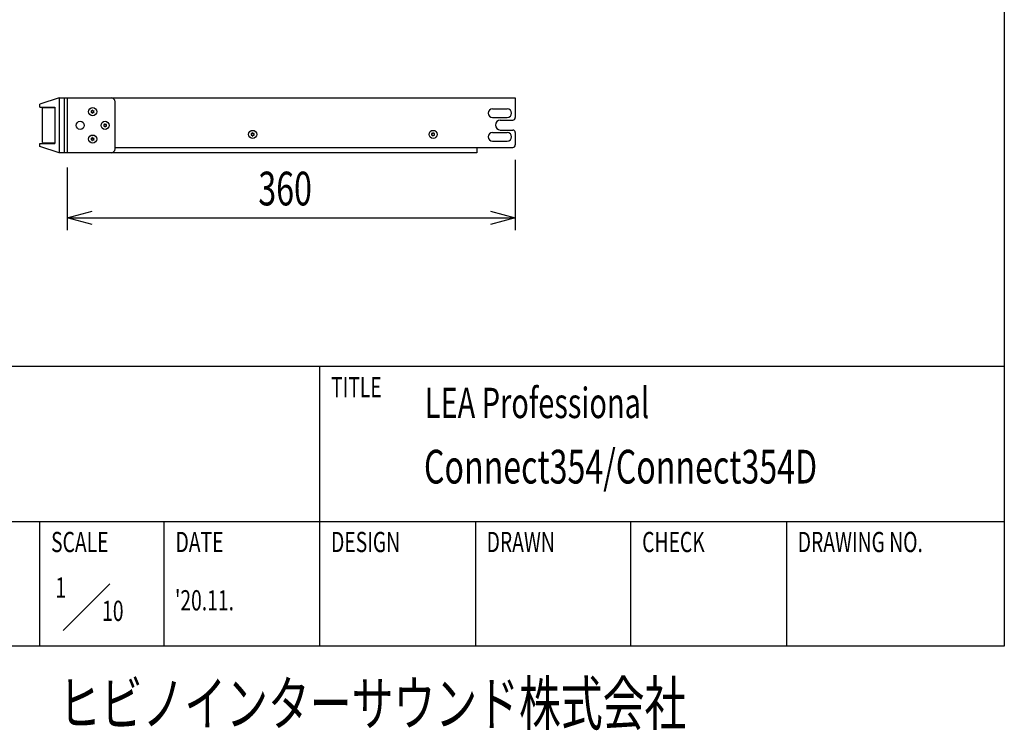
# Model space of a CAD drawing. Extents: x -900 to 900, y -1343 to 1332.
# Drawn here: x 109 to 900, y -1336 to -765 of the extents above; entities that cross this region are included whole.
import ezdxf
from ezdxf.enums import TextEntityAlignment as Align

# ---------------------------------------------------------------- set-up
doc = ezdxf.new("R2010")
doc.units = 0
doc.header["$LTSCALE"] = 50.8
for name, color, linetype in [('DATA', 7, 'CONTINUOUS'), ('DIMNSIONS', 7, 'CONTINUOUS'), ('HIBINO-BASE', 7, 'CONTINUOUS')]:
    doc.layers.add(name, color=color, linetype=linetype)
doc.styles.get("Standard").update_dxf_attribs({"font": 'txt', "bigfont": 'BIGFONT.SHX'})

msp = doc.modelspace()

# ---------------------------------------------------------------- linework, layer by layer
at = {"layer": 'DATA', "color": 7, "linetype": 'CONTINUOUS'}
for p, q in [((140.48, -828), (125, -833)), ((140.48, -828), (507, -828)), ((140.48, -828), (140.48, -872)), ((144.4, -828), (144.4, -872)), ((147, -828), (147, -872)), ((507, -828), (507, -843.75)), ((125, -835.39), (125, -833)), ((125, -835.39), (136.96, -835.39)), ((136.96, -836.03), (127, -836.15)), ((127, -863.85), (127, -836.15)), ((136.96, -835.39), (136.96, -864.6)), ((185.4, -869), (185.4, -831)), ((488.8, -836.75), (500.6, -836.75)), ((488.8, -843.75), (500.6, -843.75)), ((495, -845.75), (505, -845.75)), ((495, -853.75), (505, -853.75)), ((488.8, -855.75), (500.6, -855.75)), ((507, -855.75), (507, -865.75)), ((125, -867), (125, -864.6)), ((125, -864.6), (136.96, -864.6)), ((140.48, -872), (125, -867)), ((127, -863.85), (136.96, -863.97)), ((185.4, -867.75), (505, -867.75)), ((476, -867.75), (476, -872)), ((488.8, -862.75), (500.6, -862.75)), ((476, -872), (140.48, -872))]:
    msp.add_line(p, q, dxfattribs=at)
for centre in [(167.4, -839), (157.4, -850), (177.4, -850), (296, -857.25), (441, -857.25), (167.4, -861)]:
    msp.add_circle(centre, 3.25, dxfattribs=at)
for centre, radius, start, end in [((182.4, -831), 3, 0, 90), ((166.47, -838.46), 0.165, 55.59855, 244.40145), ((166.22, -839), 0.426, 294.03201, 65.96799), ((166.81, -837.98), 0.426, 234.03201, 5.96799), ((167.4, -837.92), 0.165, 355.59855, 184.40145), ((167.99, -837.98), 0.426, 174.03201, 305.96799), ((168.58, -839), 0.426, 114.03201, 245.96799), ((168.33, -838.46), 0.165, 295.59855, 124.40145), ((488.8, -840.25), 3.5, 90, 270), ((500.6, -840.25), 3.5, 270, 90), ((166.47, -839.54), 0.165, 115.59855, 304.40145), ((166.81, -840.02), 0.426, 354.03201, 125.96799), ((167.4, -840.07), 0.165, 175.59855, 4.40145), ((167.99, -840.02), 0.426, 54.03201, 185.96799), ((168.33, -839.54), 0.165, 235.59855, 64.40145), ((495, -849.75), 4, 90, 270), ((505, -843.75), 2, 270, 0), ((176.47, -849.46), 0.165, 55.59855, 244.40145), ((176.47, -850.54), 0.165, 115.59855, 304.40145), ((176.22, -850), 0.426, 294.03201, 65.96799), ((176.81, -848.98), 0.426, 234.03201, 5.96799), ((176.81, -851.02), 0.426, 354.03201, 125.96799), ((177.4, -848.92), 0.165, 355.59855, 184.40145), ((177.4, -851.07), 0.165, 175.59855, 4.40145), ((177.99, -848.98), 0.426, 174.03201, 305.96799), ((177.99, -851.02), 0.426, 54.03201, 185.96799), ((178.58, -850), 0.426, 114.03201, 245.96799), ((178.33, -849.46), 0.165, 295.59855, 124.40145), ((178.33, -850.54), 0.165, 235.59855, 64.40145), ((505, -855.75), 2, 0, 90), ((166.47, -860.46), 0.165, 55.59855, 244.40145), ((166.47, -861.54), 0.165, 115.59855, 304.40145), ((166.22, -861), 0.426, 294.03201, 65.96799), ((166.81, -859.98), 0.426, 234.03201, 5.96799), ((166.81, -862.02), 0.426, 354.03201, 125.96799), ((167.4, -859.92), 0.165, 355.59855, 184.40145), ((167.4, -862.07), 0.165, 175.59855, 4.40145), ((167.99, -859.98), 0.426, 174.03201, 305.96799), ((167.99, -862.02), 0.426, 54.03201, 185.96799), ((168.58, -861), 0.426, 114.03201, 245.96799), ((168.33, -860.46), 0.165, 295.59855, 124.40145), ((168.33, -861.54), 0.165, 235.59855, 64.40145), ((294.96, -856.65), 0.157, 55.22321, 244.77679), ((294.96, -857.85), 0.157, 115.22321, 304.77679), ((294.49, -857.25), 0.61, 311.12884, 48.87116), ((295.25, -855.94), 0.61, 251.12884, 348.87116), ((295.25, -858.56), 0.61, 11.12884, 108.87116), ((296, -856.05), 0.157, 355.22321, 184.77679), ((296, -858.45), 0.157, 175.22321, 4.77679), ((296.75, -855.94), 0.61, 191.12884, 288.87116), ((296.75, -858.56), 0.61, 71.12884, 168.87116), ((297.51, -857.25), 0.61, 131.12884, 228.87116), ((297.04, -856.65), 0.157, 295.22321, 124.77679), ((297.04, -857.85), 0.157, 235.22321, 64.77679), ((439.96, -856.65), 0.157, 55.22321, 244.77679), ((439.96, -857.85), 0.157, 115.22321, 304.77679), ((439.49, -857.25), 0.61, 311.12884, 48.87116), ((440.25, -855.94), 0.61, 251.12884, 348.87116), ((440.25, -858.56), 0.61, 11.12884, 108.87116), ((441, -856.05), 0.157, 355.22321, 184.77679), ((441, -858.45), 0.157, 175.22321, 4.77679), ((441.75, -855.94), 0.61, 191.12884, 288.87116), ((441.75, -858.56), 0.61, 71.12884, 168.87116), ((442.51, -857.25), 0.61, 131.12884, 228.87116), ((442.04, -856.65), 0.157, 295.22321, 124.77679), ((442.04, -857.85), 0.157, 235.22321, 64.77679), ((488.8, -859.25), 3.5, 90, 270), ((500.6, -859.25), 3.5, 270, 90), ((182.4, -869), 3, 270, 0), ((505, -865.75), 2, 270, 0)]:
    msp.add_arc(centre, radius, start, end, dxfattribs=at)
at = {"layer": 'DIMNSIONS', "color": 7, "linetype": 'CONTINUOUS'}
for p, q in [((507, -877.75), (507, -934.26)), ((147, -884), (147, -934.26)), ((147, -924.26), (507, -924.26))]:
    msp.add_line(p, q, dxfattribs=at)
at = {"layer": 'DIMNSIONS', "color": 7, "linetype": 'CONTINUOUS', "flags": 128}
for points in [[(167, -929.62), (147, -924.26), (167, -918.9)], [(487, -918.9), (507, -924.26), (487, -929.62)]]:
    msp.add_lwpolyline(points, dxfattribs=at)
at = {"layer": 'HIBINO-BASE', "color": 7, "linetype": 'CONTINUOUS'}
for p, q in [((900, 1331.58), (900, -1268.42)), ((0, -1043.42), (900, -1043.42)), ((350, -1268.42), (350, -1043.42)), ((0, -1168.42), (900, -1168.42)), ((125, -1268.42), (125, -1168.42)), ((225, -1268.42), (225, -1168.42)), ((475, -1168.42), (475, -1268.42)), ((600, -1268.42), (600, -1168.42)), ((725, -1168.42), (725, -1268.42)), ((143.75, -1255.92), (181.25, -1218.42)), ((900, -1268.42), (-900, -1268.42))]:
    msp.add_line(p, q, dxfattribs=at)

# ---------------------------------------------------------------- texts
at = {"layer": 'DATA', "color": 7, "width": 0.7}
for s, height, p in [('LEA Professional', 24.3706, (434.36, -1060.88)), ('Connect354/Connect354D', 27.0785, (433.62, -1110.74))]:
    msp.add_text(s, height=height, dxfattribs=at).set_placement(p, align=Align.TOP_LEFT)
at = {"layer": 'DIMNSIONS', "color": 7, "width": 0.7}
msp.add_text('360', height=27.078, dxfattribs=at).set_placement((300.54, -887.24), align=Align.TOP_LEFT)
at = {"layer": 'HIBINO-BASE', "color": 7, "width": 0.7}
for s, height, p in [('TITLE', 16.247, (359, -1052.26)), ('SCALE', 16.247, (134, -1176.7)), ('DATE', 16.247, (234, -1176.7)), ('DESIGN', 16.247, (359, -1176.7)), ('DRAWN', 16.247, (484, -1176.7)), ('CHECK', 16.247, (609, -1176.7)), ('DRAWING NO.', 16.2471, (734, -1176.7)), ('1', 16.25, (137.5, -1213.26)), ("'20.11.", 16.247, (233.57, -1223.54)), ('10', 16.247, (175, -1232.01)), ('ヒビノインターサウンド株式会社', 35.202, (140.24, -1296.97))]:
    msp.add_text(s, height=height, dxfattribs=at).set_placement(p, align=Align.TOP_LEFT)

doc.saveas('drawing.dxf')
